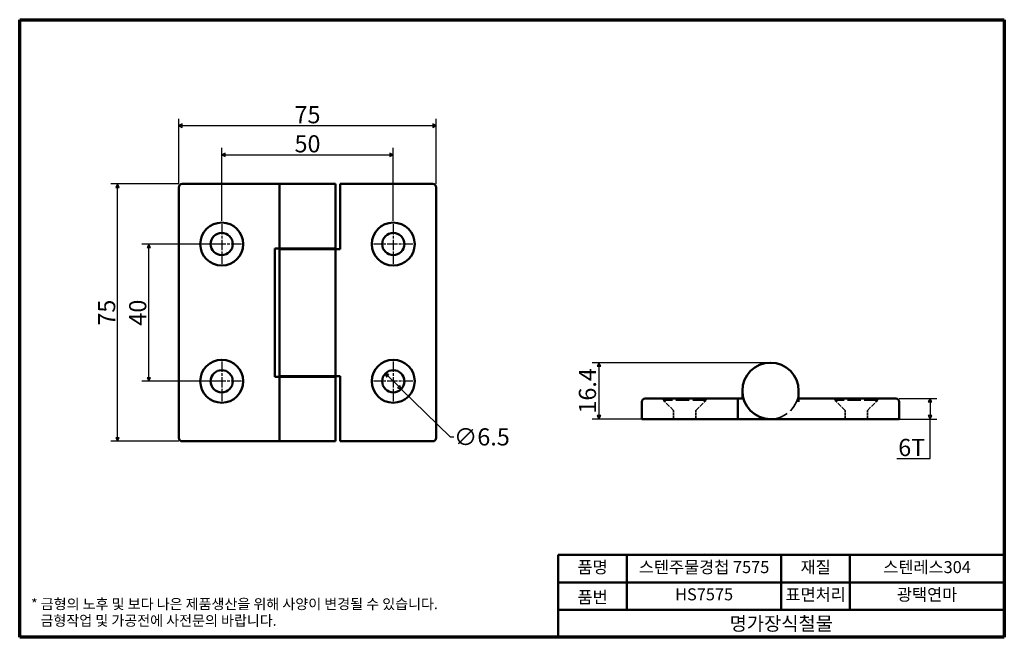
# Model space of a CAD drawing. Units: millimetres. Extents: x 5 to 292, y 5 to 185.
import ezdxf

# ---------------------------------------------------------------- set-up
doc = ezdxf.new("R2010")
doc.units = ezdxf.units.MM
doc.linetypes.add('CHAIN', pattern=[0.3543, 0.2362, -0.0295, 0.0591, -0.0295])
doc.linetypes.add('DASHED', pattern=[0.2068, 0.1655, -0.0413])
doc.layers.get('0').update_dxf_attribs({"color": 3})
for name, color, linetype, lineweight in [('경계(ISO)', 7, 'Continuous', 70), ('외형선(ISO)', 7, 'Continuous', 50), ('은선 (ISO)', 7, 'DASHED', 35), ('제목(ISO)', 7, 'Continuous', 50), ('중심 표식(ISO)', 1, 'CHAIN', 25), ('치수(ISO)', 1, 'Continuous', 25)]:
    doc.layers.add(name, color=color, linetype=linetype, lineweight=lineweight)
doc.styles.add('주 텍스트 (ISO)', font='NanumGothic.ttf')
doc.styles.add('지선', font='NanumGothic.ttf')
doc.dimstyles.new('기본값 (ISO)', dxfattribs={"dimtxt": 5, "dimasz": 1, "dimexe": 2, "dimexo": 1, "dimgap": 0.5, "dimtad": 1, "dimrnd": 1e-08, "dimdsep": 46, "dimtxsty": '주 텍스트 (ISO)', "dimblk": 'Filled-1', "dimcen": 0.09, "dimdle": 10, "dimclrd": 7, "dimclre": 7, "dimclrt": 7, "dimazin": 2, "dimtfac": 0.5, "dimtmove": 0, "dimatfit": 3, "dimldrblk": 'Filled-1', "dimfxl": 1, "dimtolj": 1, "dimlwd": -1, "dimlwe": -1, "dimarcsym": 0})

# ---------------------------------------------------------------- blocks, each defined once
blk = doc.blocks.new('경계 용지5-a4')
at = {"layer": '경계(ISO)'}
for p, q in [((5, 185), (292, 185)), ((5, 5), (5, 185)), ((292, 185), (292, 5)), ((292, 5), (5, 5))]:
    blk.add_line(p, q, dxfattribs=at)
at = {"layer": '경계(ISO)', "color": 7, "insert": (8.32, 12.29), "char_height": 3, "attachment_point": 4, "line_spacing_factor": 0.967965, "style": '주 텍스트 (ISO)'}
blk.add_mtext('\\f나눔고딕|b0|i0;\\H3.0000;* 금형의 노후 및 보다 나은 제품생산을 위해 사양이 변경될 수 있습니다.\\P   금형작업 및 가공전에 사전문의 바랍니다.', dxfattribs=at)
blk = doc.blocks.new('제목 블록 기본1')
at = {"layer": '제목(ISO)'}
for p, q in [((83.32, 71.15), (83.32, 95.15)), ((83.32, 95.15), (213.32, 95.15)), ((103.32, 95.15), (103.32, 79.15)), ((148.32, 95.15), (148.32, 79.15)), ((168.32, 95.15), (168.32, 79.15)), ((213.32, 95.15), (213.32, 71.15)), ((83.32, 87.15), (213.32, 87.15)), ((83.32, 79.15), (213.32, 79.15)), ((213.32, 71.15), (83.32, 71.15))]:
    blk.add_line(p, q, dxfattribs=at)
at = {"layer": '제목(ISO)', "attachment_point": 5, "style": '지선'}
for s, insert, char_height in [('품명', (93.32, 91.15), 3.5), ('재질', (158.32, 91.15), 3.5), ('품번', (93.32, 82.4), 3.5), ('\\f나눔고딕|b0|i0;\\H4.0000;명가장식철물', (148.32, 75.15), 4)]:
    blk.add_mtext(s, dxfattribs=dict(at, insert=insert, char_height=char_height))
at = {"layer": '제목(ISO)', "char_height": 3.5, "attachment_point": 5, "style": '지선'}
for s, insert, width in [('스텐주물경첩 7575', (125.82, 91.15), 44.6902), ('스텐레스304', (190.82, 91.15), 34.7271), ('HS7575', (125.82, 83.22), 38.9041), ('표면처리', (158.32, 83.15), 19.4179), ('광택연마', (190.82, 83.15), 63.4972)]:
    blk.add_mtext(s, dxfattribs=dict(at, insert=insert, width=width))
blk = doc.blocks.new('Filled-1')
at = {"color": 0}
for p, q in [((0, 0), (-1, 0.5)), ((-1, 0.5), (-1, -0.5)), ((-1, 0), (0, 0)), ((-1, -0.5), (0, 0))]:
    blk.add_line(p, q, dxfattribs=at)
at = {"color": 0, "flags": 128}
blk.add_lwpolyline([(-1, -0.5), (0, 0), (-1, 0.5), (-1, -0.5)], dxfattribs=at)
at = {"color": 0}
blk.add_solid([(-1, -0.5), (0, 0), (-1, 0.5), (-1, -0.5)], dxfattribs=at)
blk = doc.blocks.new('*D7')
at = {"layer": 'Defpoints', "color": 0}
for p in [(113.89, 145.62), (63.89, 125.37), (113.89, 125.37)]:
    blk.add_point(p, dxfattribs=at)
at = {"layer": '치수(ISO)', "color": 7}
for p, q in [((63.89, 126.37), (63.89, 147.62)), ((113.89, 126.37), (113.89, 147.62)), ((64.89, 145.62), (112.89, 145.62))]:
    blk.add_line(p, q, dxfattribs=at)
at = {"layer": '치수(ISO)', "color": 7, "rotation": 180}
blk.add_blockref('Filled-1', (63.89, 145.62), dxfattribs=at)
at = {"layer": '치수(ISO)', "color": 7}
blk.add_blockref('Filled-1', (113.89, 145.62), dxfattribs=at)
at = {"layer": '치수(ISO)', "color": 7, "insert": (88.89, 148.83), "char_height": 5, "attachment_point": 5, "style": '주 텍스트 (ISO)'}
blk.add_mtext('\\A1;50', dxfattribs=at)
blk = doc.blocks.new('*D8')
at = {"layer": 'Defpoints', "color": 0}
for p in [(126.39, 154.12), (51.39, 136.12), (126.39, 136.12)]:
    blk.add_point(p, dxfattribs=at)
at = {"layer": '치수(ISO)', "color": 7}
for p, q in [((51.39, 137.12), (51.39, 156.12)), ((126.39, 137.12), (126.39, 156.12)), ((52.39, 154.12), (125.39, 154.12))]:
    blk.add_line(p, q, dxfattribs=at)
at = {"layer": '치수(ISO)', "color": 7, "rotation": 180}
blk.add_blockref('Filled-1', (51.39, 154.12), dxfattribs=at)
at = {"layer": '치수(ISO)', "color": 7}
blk.add_blockref('Filled-1', (126.39, 154.12), dxfattribs=at)
at = {"layer": '치수(ISO)', "color": 7, "insert": (88.89, 157.31), "char_height": 5, "attachment_point": 5, "style": '주 텍스트 (ISO)'}
blk.add_mtext('\\A1;75', dxfattribs=at)
blk = doc.blocks.new('*D9')
at = {"layer": 'Defpoints', "color": 0}
for p in [(42.61, 119.62), (63.89, 119.62), (63.89, 79.62)]:
    blk.add_point(p, dxfattribs=at)
at = {"layer": '치수(ISO)', "color": 7}
for p, q in [((62.89, 119.62), (40.61, 119.62)), ((42.61, 80.62), (42.61, 118.62)), ((62.89, 79.62), (40.61, 79.62))]:
    blk.add_line(p, q, dxfattribs=at)
for p, rotation in [((42.61, 119.62), 90), ((42.61, 79.62), 270)]:
    blk.add_blockref('Filled-1', p, dxfattribs=dict(at, rotation=rotation))
at = {"layer": '치수(ISO)', "color": 7, "insert": (39.4, 99.62), "char_height": 5, "attachment_point": 5, "rotation": 90, "style": '주 텍스트 (ISO)'}
blk.add_mtext('\\A1;40', dxfattribs=at)
blk = doc.blocks.new('*D10')
at = {"layer": 'Defpoints', "color": 0}
for p in [(33.53, 137.12), (52.39, 137.12), (52.39, 62.12)]:
    blk.add_point(p, dxfattribs=at)
at = {"layer": '치수(ISO)', "color": 7}
for p, q in [((51.39, 137.12), (31.53, 137.12)), ((33.53, 63.12), (33.53, 136.12)), ((51.39, 62.12), (31.53, 62.12))]:
    blk.add_line(p, q, dxfattribs=at)
for p, rotation in [((33.53, 137.12), 90), ((33.53, 62.12), 270)]:
    blk.add_blockref('Filled-1', p, dxfattribs=dict(at, rotation=rotation))
at = {"layer": '치수(ISO)', "color": 7, "insert": (30.34, 99.62), "char_height": 5, "attachment_point": 5, "rotation": 90, "style": '주 텍스트 (ISO)'}
blk.add_mtext('\\A1;75', dxfattribs=at)
blk = doc.blocks.new('*D11')
at = {"layer": 'Defpoints', "color": 0}
for p in [(111.57, 81.89), (116.22, 77.35)]:
    blk.add_point(p, dxfattribs=at)
at = {"layer": '치수(ISO)', "color": 7}
for p, q in [((112.28, 81.19), (115.5, 78.05)), ((116.22, 77.35), (130.51, 63.41)), ((130.51, 63.41), (131.51, 63.41))]:
    blk.add_line(p, q, dxfattribs=at)
for p, rotation in [((111.57, 81.89), 135.710254007844), ((116.22, 77.35), 315.710254007844)]:
    blk.add_blockref('Filled-1', p, dxfattribs=dict(at, rotation=rotation))
at = {"layer": '치수(ISO)', "color": 7, "insert": (139.71, 63.41), "char_height": 5, "attachment_point": 5, "style": '주 텍스트 (ISO)'}
blk.add_mtext('\\A1;∅6.5', dxfattribs=at)
blk = doc.blocks.new('*D12')
at = {"layer": 'Defpoints', "color": 0}
for p in [(223.85, 85.02), (173.85, 68.62), (223.85, 68.62)]:
    blk.add_point(p, dxfattribs=at)
at = {"layer": '치수(ISO)', "color": 7}
for p, q in [((222.85, 85.02), (171.85, 85.02)), ((173.85, 84.02), (173.85, 69.62)), ((222.85, 68.62), (171.85, 68.62))]:
    blk.add_line(p, q, dxfattribs=at)
for p, rotation in [((173.85, 85.02), 90), ((173.85, 68.62), 270)]:
    blk.add_blockref('Filled-1', p, dxfattribs=dict(at, rotation=rotation))
at = {"layer": '치수(ISO)', "color": 7, "insert": (170.5, 76.82), "char_height": 5, "attachment_point": 5, "rotation": 90, "style": '주 텍스트 (ISO)'}
blk.add_mtext('\\A1;16.4', dxfattribs=at)
blk = doc.blocks.new('*D13')
at = {"layer": 'Defpoints', "color": 0}
for p in [(260.35, 74.62), (260.35, 68.62), (270.35, 68.62)]:
    blk.add_point(p, dxfattribs=at)
at = {"layer": '치수(ISO)', "color": 7}
for p, q in [((261.35, 74.62), (272.35, 74.62)), ((270.35, 73.62), (270.35, 69.62)), ((261.35, 68.62), (272.35, 68.62)), ((270.35, 57.1), (270.35, 68.62)), ((260.67, 57.1), (270.35, 57.1))]:
    blk.add_line(p, q, dxfattribs=at)
for p, rotation in [((270.35, 74.62), 90), ((270.35, 68.62), 270)]:
    blk.add_blockref('Filled-1', p, dxfattribs=dict(at, rotation=rotation))
at = {"layer": '치수(ISO)', "color": 7, "insert": (265.01, 60.32), "char_height": 5, "attachment_point": 5, "style": '주 텍스트 (ISO)'}
blk.add_mtext('\\A1;6T', dxfattribs=at)

msp = doc.modelspace()

# ---------------------------------------------------------------- linework, layer by layer
at = {"layer": '외형선(ISO)'}
for p, q in [((51.392, 136.119), (51.392, 63.119)), ((80.692, 137.119), (52.392, 137.119)), ((80.692, 137.119), (97.092, 137.119)), ((80.692, 118.319), (80.692, 137.119)), ((97.092, 137.119), (97.092, 118.319)), ((98.392, 136.119), (98.392, 137.119)), ((125.392, 137.119), (98.392, 137.119)), ((98.392, 136.119), (98.392, 118.119)), ((126.392, 63.119), (126.392, 136.119)), ((79.392, 80.919), (79.392, 118.319)), ((79.392, 118.319), (80.692, 118.319)), ((97.092, 118.319), (80.692, 118.319)), ((80.692, 118.119), (97.092, 118.119)), ((80.692, 81.119), (80.692, 118.119)), ((84.892, 118.319), (84.892, 118.119)), ((92.892, 118.319), (92.892, 118.119)), ((98.392, 118.119), (97.092, 118.119)), ((97.092, 118.119), (97.092, 81.119)), ((80.692, 80.919), (79.392, 80.919)), ((97.092, 81.119), (80.692, 81.119)), ((80.692, 80.919), (97.092, 80.919)), ((80.692, 62.119), (80.692, 80.919)), ((84.892, 81.119), (84.892, 80.919)), ((92.892, 81.119), (92.892, 80.919)), ((97.092, 81.119), (98.392, 81.119)), ((97.092, 80.919), (97.092, 62.119)), ((98.392, 81.119), (98.392, 63.119)), ((214.348, 74.624), (187.348, 74.624)), ((214.348, 74.624), (214.348, 73.624)), ((214.348, 74.624), (215.648, 74.624)), ((215.648, 74.624), (215.648, 76.824)), ((232.048, 76.824), (232.048, 73.624)), ((260.348, 74.624), (232.048, 74.624)), ((186.348, 73.624), (186.348, 68.624)), ((214.348, 68.624), (214.348, 73.624)), ((261.348, 68.624), (261.348, 73.624)), ((187.348, 68.624), (186.348, 68.624)), ((214.348, 68.624), (187.348, 68.624)), ((223.848, 68.624), (214.348, 68.624)), ((260.348, 68.624), (223.848, 68.624)), ((261.348, 68.624), (260.348, 68.624)), ((52.392, 62.119), (80.692, 62.119)), ((97.092, 62.119), (80.692, 62.119)), ((98.392, 62.119), (98.392, 63.119)), ((98.392, 62.119), (125.392, 62.119))]:
    msp.add_line(p, q, dxfattribs=at)
for centre, radius in [((63.892, 119.619), 6.25), ((113.892, 119.619), 6.25), ((63.892, 119.619), 3.25), ((113.892, 119.619), 3.25), ((63.892, 79.619), 6.25), ((113.892, 79.619), 6.25), ((63.892, 79.619), 3.25), ((113.892, 79.619), 3.25)]:
    msp.add_circle(centre, radius, dxfattribs=at)
for centre, radius, start, end in [((52.392, 136.119), 1, 90, 180), ((125.392, 136.119), 1, 0, 90), ((223.848, 76.824), 8.2, 0, 270), ((187.348, 73.624), 1, 90, 180), ((260.348, 73.624), 1, 0, 90), ((52.392, 63.119), 1, 180, 270), ((125.392, 63.119), 1, 270, 0)]:
    msp.add_arc(centre, radius, start, end, dxfattribs=at)
at = {"layer": '은선 (ISO)', "ltscale": 0.951788}
for p, q in [((192.598, 74.624), (192.598, 74.124)), ((205.098, 74.624), (205.098, 74.124)), ((242.598, 74.624), (242.598, 74.124)), ((255.098, 74.624), (255.098, 74.124))]:
    msp.add_line(p, q, dxfattribs=at)
at = {"layer": '은선 (ISO)', "ltscale": 23.736647}
for p, q in [((205.098, 74.124), (192.598, 74.124)), ((255.098, 74.124), (242.598, 74.124))]:
    msp.add_line(p, q, dxfattribs=at)
at = {"layer": '은선 (ISO)', "ltscale": 8.076936}
for p, q in [((195.598, 71.124), (192.598, 74.124)), ((202.098, 71.124), (205.098, 74.124)), ((245.598, 71.124), (242.598, 74.124)), ((252.098, 71.124), (255.098, 74.124))]:
    msp.add_line(p, q, dxfattribs=at)
at = {"layer": '은선 (ISO)', "ltscale": 4.759339}
for p, q in [((195.598, 68.624), (195.598, 71.124)), ((202.098, 68.624), (202.098, 71.124)), ((245.598, 68.624), (245.598, 71.124)), ((252.098, 68.624), (252.098, 71.124))]:
    msp.add_line(p, q, dxfattribs=at)
at = {"layer": '은선 (ISO)', "ltscale": 31.142481}
msp.add_arc((223.848, 76.824), 8.2, 270, 0, dxfattribs=at)
at = {"layer": '중심 표식(ISO)', "linetype": 'CHAIN', "ltscale": 12.778786}
for p, q in [((63.892, 125.369), (63.892, 113.869)), ((113.892, 125.369), (113.892, 113.869)), ((69.642, 119.619), (58.142, 119.619)), ((119.642, 119.619), (108.142, 119.619)), ((63.892, 85.369), (63.892, 73.869)), ((113.892, 85.369), (113.892, 73.869)), ((69.642, 79.619), (58.142, 79.619)), ((119.642, 79.619), (108.142, 79.619))]:
    msp.add_line(p, q, dxfattribs=at)

# ---------------------------------------------------------------- block references
for name, p in [('경계 용지5-a4', (0, 0)), ('제목 블록 기본1', (78.675, -66.15))]:
    msp.add_blockref(name, p)

# ---------------------------------------------------------------- dimensions: what is measured, and where the dimension line sits
at = {"layer": '치수(ISO)', "color": 7}
for base, p1, p2, angle, picture, middle in [((126.392, 154.119), (51.392, 136.119), (126.392, 136.119), 180, '*D8', (88.892, 154.119)), ((113.892, 145.619), (63.892, 125.369), (113.892, 125.369), 180, '*D7', (88.892, 145.619)), ((33.531, 137.119), (52.392, 62.119), (52.392, 137.119), 90, '*D10', (33.531, 99.619)), ((42.605, 119.619), (63.892, 79.619), (63.892, 119.619), 90, '*D9', (42.605, 99.619)), ((173.848, 68.624), (223.848, 85.024), (223.848, 68.624), 90, '*D12', (173.848, 76.824))]:
    dim = msp.add_linear_dim(base=base, p1=p1, p2=p2, angle=angle, dimstyle='기본값 (ISO)', override={"dimdec": 2, "dimtp": 0, "dimtm": 0, "dimtdec": 2, "dimtofl": 0, "dimatfit": 1}, dxfattribs=at)
    dim.commit()
    dim.dimension.update_dxf_attribs({"geometry": picture, "text_midpoint": middle, "dimtype": 160})
dim = msp.add_diameter_dim_2p(p1=(111.565, 81.889), p2=(116.218, 77.35), dimstyle='기본값 (ISO)', override={"dimtad": 0, "dimtih": 1, "dimtoh": 1, "dimdec": 2, "dimlfac": 1, "dimtp": 0, "dimtm": 0, "dimtdec": 2, "dimatfit": 2}, dxfattribs=at)
dim.commit()
dim.dimension.update_dxf_attribs({"geometry": '*D11', "text_midpoint": (139.709, 63.405), "dimtype": 163})
dim = msp.add_linear_dim(base=(270.348, 68.624), p1=(260.348, 74.624), p2=(260.348, 68.624), angle=90, text='<>T', dimstyle='기본값 (ISO)', override={"dimtih": 1, "dimtoh": 1, "dimdec": 2, "dimtp": 0, "dimtm": 0, "dimtdec": 2, "dimtofl": 0, "dimtmove": 1, "dimatfit": 2}, dxfattribs=at)
dim.commit()
dim.dimension.update_dxf_attribs({"geometry": '*D13', "text_midpoint": (270.094, 57.1), "dimtype": 160})

doc.saveas('drawing.dxf')
